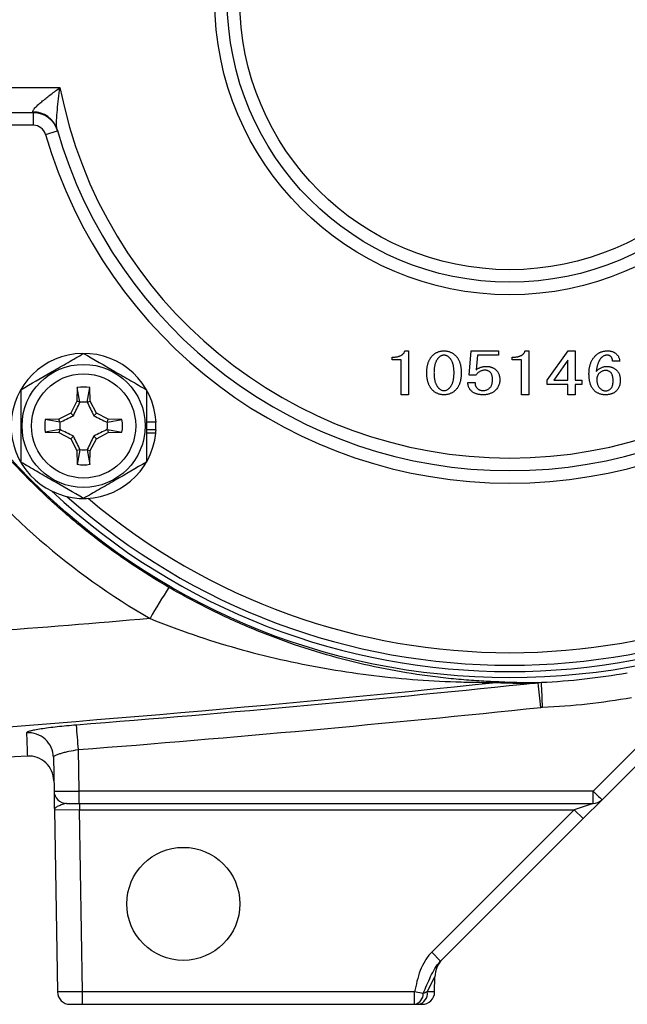
# Model space of a CAD drawing. Units: inches. Extents: x -11.3 to 40.2, y -8.3 to 19.3.
# Drawn here: x -9.3 to -7.4, y 2.7 to 5.8 of the extents above; entities that cross this region are included whole.
import ezdxf

# ---------------------------------------------------------------- set-up
doc = ezdxf.new("R2010")
doc.units = ezdxf.units.IN
doc.header["$MEASUREMENT"] = 0

msp = doc.modelspace()

# ---------------------------------------------------------------- linework, layer by layer
at = {"color": 7, "linetype": 'Continuous', "lineweight": 25}
for p, q in [((-9.7688, 5.5911), (-9.1902, 5.5911)), ((-9.2735, 5.5124), (-9.7688, 5.5124)), ((-9.2735, 5.473), (-9.2735, 5.5124)), ((-9.2735, 5.473), (-9.7688, 5.473)), ((-9.2357, 5.4446), (-9.1979, 5.4555)), ((-8.1088, 4.7658), (-8.097, 4.7658)), ((-8.097, 4.7658), (-8.097, 4.628)), ((-7.9068, 4.6901), (-7.9009, 4.7658)), ((-7.9009, 4.7658), (-7.8152, 4.7658)), ((-7.8152, 4.7658), (-7.8152, 4.7524)), ((-7.7318, 4.7658), (-7.72, 4.7658)), ((-7.72, 4.7658), (-7.72, 4.628)), ((-7.6631, 4.6739), (-7.5973, 4.7658)), ((-7.5973, 4.7658), (-7.5747, 4.7658)), ((-7.5747, 4.7658), (-7.5747, 4.6739)), ((-8.149, 4.7376), (-8.149, 4.746)), ((-8.1202, 4.7376), (-8.149, 4.7376)), ((-8.1202, 4.628), (-8.1202, 4.7376)), ((-7.881, 4.7524), (-7.8849, 4.7064)), ((-7.8152, 4.7524), (-7.881, 4.7524)), ((-7.772, 4.7376), (-7.772, 4.746)), ((-7.7432, 4.7376), (-7.772, 4.7376)), ((-7.7432, 4.628), (-7.7432, 4.7376)), ((-7.5979, 4.7361), (-7.6415, 4.6739)), ((-7.5979, 4.6739), (-7.5979, 4.7361)), ((-7.4353, 4.734), (-7.4578, 4.734)), ((-7.9114, 4.6668), (-7.8889, 4.6668)), ((-7.8859, 4.6901), (-7.9068, 4.6901)), ((-7.6631, 4.6605), (-7.6631, 4.6739)), ((-7.6415, 4.6739), (-7.5979, 4.6739)), ((-7.5747, 4.6739), (-7.5541, 4.6739)), ((-7.5541, 4.6739), (-7.5541, 4.6605)), ((-9.1362, 4.6508), (-9.1369, 4.6077)), ((-9.1275, 4.6053), (-9.1362, 4.6508)), ((-9.1048, 4.6053), (-9.0962, 4.6508)), ((-9.0954, 4.6077), (-9.0962, 4.6508)), ((-7.5979, 4.6605), (-7.6631, 4.6605)), ((-7.5979, 4.628), (-7.5979, 4.6605)), ((-7.5747, 4.6605), (-7.5747, 4.628)), ((-7.5541, 4.6605), (-7.5747, 4.6605)), ((-9.1369, 4.6077), (-9.1565, 4.5708)), ((-9.1275, 4.6053), (-9.1369, 4.6077)), ((-9.1048, 4.6053), (-9.0954, 4.6077)), ((-9.0758, 4.5708), (-9.0954, 4.6077)), ((-8.097, 4.628), (-8.1202, 4.628)), ((-7.72, 4.628), (-7.7432, 4.628)), ((-7.5747, 4.628), (-7.5979, 4.628)), ((-9.1565, 4.5708), (-9.1934, 4.5512)), ((-9.1483, 4.5625), (-9.1565, 4.5708)), ((-9.0841, 4.5625), (-9.0758, 4.5708)), ((-9.0389, 4.5512), (-9.0758, 4.5708)), ((-9.1934, 4.5512), (-9.2366, 4.5504)), ((-9.191, 4.5418), (-9.2366, 4.5504)), ((-9.191, 4.5418), (-9.1934, 4.5512)), ((-9.0413, 4.5418), (-9.0389, 4.5512)), ((-9.0413, 4.5418), (-8.9958, 4.5504)), ((-8.9958, 4.5504), (-9.0389, 4.5512)), ((-8.8891, 4.5422), (-8.9193, 4.5422)), ((-9.191, 4.5191), (-9.2366, 4.5104)), ((-9.2366, 4.5104), (-9.1934, 4.5097)), ((-9.191, 4.5191), (-9.1934, 4.5097)), ((-9.1934, 4.5097), (-9.1565, 4.4901)), ((-9.0758, 4.4901), (-9.0389, 4.5097)), ((-9.0413, 4.5191), (-9.0389, 4.5097)), ((-9.0413, 4.5191), (-8.9958, 4.5104)), ((-9.0389, 4.5097), (-8.9958, 4.5104)), ((-8.8901, 4.5186), (-8.9193, 4.5186)), ((-8.8899, 4.5082), (-8.9193, 4.5082)), ((-8.8891, 4.5186), (-8.8901, 4.5186)), ((-9.1483, 4.4983), (-9.1565, 4.4901)), ((-9.1565, 4.4901), (-9.1369, 4.4532)), ((-9.0954, 4.4532), (-9.0758, 4.4901)), ((-9.0841, 4.4983), (-9.0758, 4.4901)), ((-9.1275, 4.4556), (-9.1369, 4.4532)), ((-9.1369, 4.4532), (-9.1362, 4.41)), ((-9.1275, 4.4556), (-9.1362, 4.41)), ((-9.1048, 4.4556), (-9.0962, 4.41)), ((-9.1048, 4.4556), (-9.0954, 4.4532)), ((-9.0962, 4.41), (-9.0954, 4.4532)), ((-7.2382, 3.6661), (-7.5186, 3.3857)), ((-7.4907, 3.3585), (-7.2104, 3.6389)), ((-9.2107, 3.4915), (-9.2089, 3.3857)), ((-9.1302, 3.3857), (-9.1324, 3.5156)), ((-7.5186, 3.3857), (-9.1302, 3.3857)), ((-9.1302, 3.347), (-9.1302, 3.3857)), ((-7.5186, 3.347), (-7.5186, 3.3857)), ((-9.1695, 3.347), (-9.1302, 3.347)), ((-9.1302, 3.347), (-7.5186, 3.347)), ((-9.1291, 3.347), (-9.1291, 3.3273)), ((-7.5186, 3.347), (-7.5776, 3.3273)), ((-7.5498, 3.2995), (-7.4907, 3.3585)), ((-9.2079, 3.3277), (-9.1291, 3.3273)), ((-9.2079, 3.3277), (-9.1979, 2.7558)), ((-9.1291, 3.3273), (-7.5776, 3.3273)), ((-9.1192, 2.7564), (-9.1291, 3.3273)), ((-7.5776, 3.3273), (-8.0245, 2.8804)), ((-7.5776, 3.3273), (-7.5498, 3.2995)), ((-7.9967, 2.8526), (-7.5498, 3.2995)), ((-8.0245, 2.8804), (-7.9967, 2.8526)), ((-8.0385, 2.756), (-8.0146, 2.8034)), ((-8.0154, 2.7558), (-8.0146, 2.8034)), ((-9.1192, 2.7564), (-9.1979, 2.7558)), ((-9.1192, 2.7171), (-9.1192, 2.7564)), ((-8.0782, 2.7564), (-9.1192, 2.7564)), ((-8.0782, 2.7171), (-8.0782, 2.7564)), ((-8.0512, 2.7512), (-8.0782, 2.7564)), ((-8.0154, 2.7558), (-8.0385, 2.756)), ((-9.1585, 2.7171), (-9.1192, 2.7171)), ((-9.1192, 2.7171), (-8.0782, 2.7171)), ((-8.0664, 2.7171), (-8.0548, 2.7171))]:
    msp.add_line(p, q, dxfattribs=at)
for centre, radius in [((-7.7799, 5.8667), 2.126), ((-7.7799, 5.8667), 0.9252), ((-7.7799, 5.8667), 0.8858), ((-7.7799, 5.8667), 0.8465), ((-9.1162, 4.5304), 0.1929), ((-9.1162, 4.5304), 0.1634), ((-8.8035, 3.032), 0.1772)]:
    msp.add_circle(centre, radius, dxfattribs=at)
for centre, radius, start, end in [((-7.7799, 5.8667), 1.437, 191.0567, 348.9433), ((-9.2726, 5.4384), 0.0765, 16.6476, 91.7822), ((-9.2735, 5.4336), 0.0787, 16.1696, 90), ((-9.2735, 5.4336), 0.0394, 16.1696, 90), ((-7.7799, 5.8667), 1.5157, 196.1696, 343.8304), ((-7.7799, 5.8667), 1.4764, 195.9778, 344.0222), ((-9.1162, 4.5304), 0.2274, 2.9777, 354.3905), ((-9.1162, 4.5304), 0.122, 80.5703, 99.4297), ((-9.1162, 4.5304), 0.075, 81.1229, 98.8771), ((-9.1162, 4.5304), 0.122, 170.5703, 189.4297), ((-9.1162, 4.5304), 0.075, 171.1229, 188.8771), ((-9.1162, 4.5304), 0.075, 351.1229, 8.8771), ((-9.1162, 4.5304), 0.122, 350.5703, 9.4297), ((-9.1162, 4.5304), 0.2264, 357.0093, 2.9907), ((-9.1162, 4.5304), 0.2274, 354.3905, 357.0223), ((-9.1162, 4.5304), 0.075, 261.1229, 278.8771), ((-9.1162, 4.5304), 0.122, 260.5703, 279.4297), ((-7.7799, 5.8667), 2.1063, 226.991, 313.009), ((-7.7799, 5.8667), 2.0866, 228.2831, 311.7169), ((-7.7799, 5.8667), 2.0472, 229.7784, 310.2216), ((-7.5233, 3.1538), 1.5855, 146.7035, 150.8332), ((-7.8086, 3.6462), 0.0811, 90.2212, 99.9239), ((-20.7777, 2.2952), 13.1645, 5.89793, 6.23299), ((-32.821, 2.4995), 25.1703, 2.61612, 2.79217), ((-7.7799, 5.8671), 2.2211, 272.6581, 279.9058), ((-26.052, 2.2112), 16.9698, 4.40874, 4.66908), ((-9.2894, 3.49), 0.0786, 1.0844, 94.2113), ((-9.2882, 3.4167), 0.0787, 1, 93.1253), ((-9.1695, 3.3864), 0.0394, 181, 270), ((-6.9569, 3.9337), 0.7847, 224.2961, 227.1357), ((-7.5186, 3.3864), 0.0394, 270, 315), ((-7.9359, 2.802), 0.0787, 135, 179), ((-9.1585, 2.7564), 0.0394, 181, 270), ((-8.0843, 2.7496), 0.0331, 280.6199, 2.6698), ((-8.0732, 2.7514), 0.035, 281.3061, 7.5317), ((-8.0548, 2.7564), 0.0394, 270, 359)]:
    msp.add_arc(centre, radius, start, end, dxfattribs=at)
msp.add_ellipse((-9.1302, 3.3864), major_axis=(0.0787, 0.0007), ratio=0.008724, start_param=3.141669, end_param=4.712161, dxfattribs=at)
for points, knots in [([(-8.8485, 4.0242), (-8.9294, 4.0712), (-9.0066, 4.1231), (-9.1172, 4.2085), (-9.1533, 4.2383), (-9.2233, 4.3001), (-9.2571, 4.332), (-9.355, 4.4305), (-9.4156, 4.5), (-9.5276, 4.6466), (-9.5789, 4.7237), (-9.6488, 4.8452), (-9.6707, 4.8864), (-9.7115, 4.9696), (-9.7305, 5.0118), (-9.7832, 5.1397), (-9.8128, 5.2271), (-9.8486, 5.3612), (-9.8592, 5.4064), (-9.8728, 5.4751), (-9.8769, 5.4981), (-9.8845, 5.5441), (-9.8879, 5.5672), (-9.9029, 5.6822), (-9.9089, 5.7744), (-9.9089, 5.9588), (-9.903, 6.0511), (-9.8848, 6.1896), (-9.8772, 6.2359), (-9.8591, 6.3271), (-9.8486, 6.3722), (-9.8129, 6.5061), (-9.7833, 6.5934), (-9.7305, 6.7215), (-9.7115, 6.7638), (-9.6705, 6.8472), (-9.6485, 6.8886), (-9.5789, 7.0097), (-9.5277, 7.0866), (-9.4158, 7.2332), (-9.3551, 7.3028), (-9.2733, 7.3851), (-9.2567, 7.4013), (-9.2227, 7.4333), (-9.2054, 7.4491), (-9.1529, 7.4954), (-9.117, 7.525), (-9.0066, 7.6103), (-8.9294, 7.6622), (-8.8485, 7.7092)], [0, 0, 0, 0, 0.0625, 0.0625, 0.09375, 0.09375, 0.125, 0.125, 0.1875, 0.1875, 0.25, 0.25, 0.28125, 0.28125, 0.3125, 0.3125, 0.375, 0.375, 0.40625, 0.40625, 0.421875, 0.421875, 0.4375, 0.4375, 0.5, 0.5, 0.5625, 0.5625, 0.59375, 0.59375, 0.625, 0.625, 0.6875, 0.6875, 0.71875, 0.71875, 0.75, 0.75, 0.8125, 0.8125, 0.875, 0.875, 0.890625, 0.890625, 0.90625, 0.90625, 0.9375, 0.9375, 1, 1, 1, 1]), ([(-9.2749, 5.5149), (-9.2758, 5.5163), (-9.2753, 5.5184), (-9.2722, 5.5236), (-9.2697, 5.5265), (-9.2637, 5.5328), (-9.2602, 5.5361), (-9.2527, 5.5428), (-9.2487, 5.5462), (-9.2362, 5.5565), (-9.2273, 5.5634), (-9.209, 5.5773), (-9.1996, 5.5843), (-9.1902, 5.5911)], [0, 0, 0, 0, 0.125, 0.125, 0.25, 0.25, 0.375, 0.375, 0.5, 0.5, 0.75, 0.75, 1, 1, 1, 1]), ([(-9.1992, 5.4603), (-9.2002, 5.4638), (-9.2007, 5.4681), (-9.201, 5.4777), (-9.201, 5.4829), (-9.2004, 5.4988), (-9.1995, 5.5101), (-9.1974, 5.5329), (-9.1961, 5.5445), (-9.1933, 5.5678), (-9.1918, 5.5795), (-9.1902, 5.5911)], [0, 0, 0, 0, 0.125, 0.125, 0.25, 0.25, 0.5, 0.5, 0.75, 0.75, 1, 1, 1, 1]), ([(-9.9334, 5.2262), (-9.8932, 5.0914), (-9.8406, 4.961), (-9.7591, 4.8039), (-9.7419, 4.7727), (-9.7062, 4.7111), (-9.6877, 4.6809), (-9.6302, 4.5918), (-9.5892, 4.5346), (-9.4588, 4.3691), (-9.3617, 4.2671), (-9.1465, 4.0803), (-9.031, 3.9979), (-8.9077, 3.9265)], [0, 0, 0, 0, 0.25, 0.25, 0.3125, 0.3125, 0.375, 0.375, 0.5, 0.5, 0.75, 0.75, 1, 1, 1, 1]), ([(-9.313, 4.6441), (-9.2809, 4.6626), (-9.2483, 4.6815), (-9.2064, 4.7056), (-9.198, 4.7105), (-9.1814, 4.7201), (-9.1731, 4.7248), (-9.1485, 4.7391), (-9.1323, 4.7484), (-9.1162, 4.7577)], [0, 0, 0, 0, 0.5, 0.5, 0.625, 0.625, 0.75, 0.75, 1, 1, 1, 1]), ([(-9.1162, 4.7577), (-9.084, 4.7392), (-9.0514, 4.7203), (-9.0096, 4.6962), (-9.0012, 4.6913), (-8.9845, 4.6817), (-8.9763, 4.677), (-8.9516, 4.6627), (-8.9354, 4.6534), (-8.9193, 4.6441)], [0, 0, 0, 0, 0.5, 0.5, 0.625, 0.625, 0.75, 0.75, 1, 1, 1, 1]), ([(-8.149, 4.746), (-8.1476, 4.746), (-8.1449, 4.746), (-8.141, 4.7463), (-8.1372, 4.7467), (-8.1337, 4.7472), (-8.1304, 4.7479), (-8.1273, 4.7487), (-8.1245, 4.7497), (-8.1218, 4.7509), (-8.1194, 4.7522), (-8.1172, 4.7537), (-8.1153, 4.7553), (-8.1135, 4.7571), (-8.112, 4.759), (-8.1107, 4.7611), (-8.1096, 4.7634), (-8.1091, 4.765), (-8.1088, 4.7658)], [0, 0, 0, 0, 0.086836, 0.168919, 0.246941, 0.320459, 0.390383, 0.456202, 0.519021, 0.578305, 0.635123, 0.689454, 0.742257, 0.794058, 0.844744, 0.895935, 0.947144, 1, 1, 1, 1]), ([(-8.0401, 4.6972), (-8.04, 4.6989), (-8.04, 4.7023), (-8.0398, 4.7072), (-8.0393, 4.7119), (-8.0387, 4.7165), (-8.0378, 4.7208), (-8.0368, 4.725), (-8.0356, 4.729), (-8.0342, 4.7327), (-8.0327, 4.7363), (-8.0309, 4.7397), (-8.029, 4.7429), (-8.0269, 4.7459), (-8.0246, 4.7487), (-8.0221, 4.7513), (-8.0194, 4.7537), (-8.0175, 4.7552), (-8.0165, 4.7559)], [0, 0, 0, 0, 0.077675, 0.152652, 0.22509, 0.294647, 0.361974, 0.427172, 0.489921, 0.55103, 0.610229, 0.668119, 0.724739, 0.780433, 0.835606, 0.890248, 0.944952, 1, 1, 1, 1]), ([(-8.0165, 4.7559), (-8.0154, 4.7567), (-8.0131, 4.7583), (-8.0095, 4.7602), (-8.0058, 4.762), (-8.002, 4.7633), (-7.9982, 4.7645), (-7.9942, 4.7652), (-7.9902, 4.7657), (-7.9874, 4.7658), (-7.9861, 4.7658)], [0, 0, 0, 0, 0.128708, 0.254712, 0.378854, 0.50151, 0.624469, 0.748133, 0.872834, 1, 1, 1, 1]), ([(-7.9861, 4.7658), (-7.9847, 4.7658), (-7.9819, 4.7657), (-7.9779, 4.7652), (-7.9739, 4.7645), (-7.9701, 4.7633), (-7.9663, 4.762), (-7.9626, 4.7602), (-7.959, 4.7583), (-7.9568, 4.7567), (-7.9556, 4.7559)], [0, 0, 0, 0, 0.12726, 0.252053, 0.375018, 0.498068, 0.621569, 0.745803, 0.871197, 1, 1, 1, 1]), ([(-7.9556, 4.7559), (-7.9547, 4.7552), (-7.9528, 4.7537), (-7.9501, 4.7513), (-7.9476, 4.7487), (-7.9453, 4.7459), (-7.9431, 4.7429), (-7.9412, 4.7397), (-7.9395, 4.7363), (-7.9379, 4.7327), (-7.9365, 4.729), (-7.9354, 4.725), (-7.9343, 4.7208), (-7.9335, 4.7165), (-7.9329, 4.7119), (-7.9324, 4.7072), (-7.9321, 4.7023), (-7.9321, 4.6989), (-7.9321, 4.6972)], [0, 0, 0, 0, 0.055048, 0.109752, 0.164394, 0.219567, 0.275261, 0.331881, 0.389771, 0.44897, 0.510079, 0.572828, 0.638026, 0.705353, 0.77491, 0.847348, 0.922325, 1, 1, 1, 1]), ([(-7.772, 4.746), (-7.7706, 4.746), (-7.7679, 4.746), (-7.7639, 4.7463), (-7.7602, 4.7467), (-7.7567, 4.7472), (-7.7534, 4.7479), (-7.7503, 4.7487), (-7.7475, 4.7497), (-7.7448, 4.7509), (-7.7424, 4.7522), (-7.7402, 4.7537), (-7.7382, 4.7553), (-7.7365, 4.7571), (-7.735, 4.759), (-7.7337, 4.7611), (-7.7326, 4.7634), (-7.732, 4.765), (-7.7318, 4.7658)], [0, 0, 0, 0, 0.086836, 0.168919, 0.246941, 0.320459, 0.390383, 0.456202, 0.519021, 0.578305, 0.635123, 0.689454, 0.742257, 0.794058, 0.844744, 0.895935, 0.947144, 1, 1, 1, 1]), ([(-7.5315, 4.6951), (-7.5315, 4.6968), (-7.5314, 4.7002), (-7.5311, 4.7052), (-7.5305, 4.71), (-7.5298, 4.7146), (-7.5288, 4.7191), (-7.5275, 4.7234), (-7.5261, 4.7275), (-7.5244, 4.7315), (-7.5225, 4.7353), (-7.5204, 4.739), (-7.5181, 4.7425), (-7.5155, 4.7458), (-7.5127, 4.7489), (-7.5097, 4.7519), (-7.5065, 4.7547), (-7.5042, 4.7564), (-7.503, 4.7573)], [0, 0, 0, 0, 0.072024, 0.141992, 0.209666, 0.275622, 0.339978, 0.402656, 0.46412, 0.524374, 0.584181, 0.643287, 0.702081, 0.760726, 0.81955, 0.879041, 0.938937, 1, 1, 1, 1]), ([(-7.503, 4.7573), (-7.502, 4.758), (-7.5, 4.7594), (-7.4968, 4.7611), (-7.4933, 4.7625), (-7.4897, 4.7637), (-7.4859, 4.7646), (-7.482, 4.7653), (-7.4778, 4.7657), (-7.475, 4.7658), (-7.4736, 4.7658)], [0, 0, 0, 0, 0.116525, 0.233814, 0.35242, 0.473849, 0.598367, 0.72794, 0.861296, 1, 1, 1, 1]), ([(-7.4736, 4.7658), (-7.4724, 4.7658), (-7.47, 4.7657), (-7.4666, 4.7654), (-7.4634, 4.7649), (-7.4603, 4.7642), (-7.4575, 4.7634), (-7.4548, 4.7622), (-7.4523, 4.761), (-7.4507, 4.7599), (-7.45, 4.7594)], [0, 0, 0, 0, 0.1446815, 0.2824025, 0.4137837, 0.5395088, 0.6600391, 0.7764831, 0.8893209, 1, 1, 1, 1]), ([(-7.45, 4.7594), (-7.4489, 4.7586), (-7.4467, 4.757), (-7.4439, 4.7542), (-7.4414, 4.7513), (-7.4394, 4.7482), (-7.4377, 4.7449), (-7.4365, 4.7414), (-7.4356, 4.7378), (-7.4354, 4.7352), (-7.4353, 4.734)], [0, 0, 0, 0, 0.135935, 0.265487, 0.390035, 0.511692, 0.632084, 0.752596, 0.874435, 1, 1, 1, 1]), ([(-7.9988, 4.7481), (-7.9996, 4.7475), (-8.0011, 4.7463), (-8.0032, 4.7442), (-8.0052, 4.742), (-8.007, 4.7396), (-8.0087, 4.7371), (-8.0102, 4.7343), (-8.0116, 4.7314), (-8.0129, 4.7283), (-8.014, 4.725), (-8.0149, 4.7216), (-8.0157, 4.7179), (-8.0163, 4.7141), (-8.0169, 4.7102), (-8.0172, 4.706), (-8.0174, 4.7017), (-8.0175, 4.6987), (-8.0175, 4.6972)], [0, 0, 0, 0, 0.051979, 0.104392, 0.156879, 0.210107, 0.264662, 0.320799, 0.378131, 0.437332, 0.498795, 0.562566, 0.62839, 0.696971, 0.768428, 0.842824, 0.91982, 1, 1, 1, 1]), ([(-7.9861, 4.7524), (-7.9872, 4.7523), (-7.9894, 4.7522), (-7.9927, 4.7513), (-7.9959, 4.7501), (-7.9979, 4.7488), (-7.9988, 4.7481)], [0, 0, 0, 0, 0.247699, 0.492392, 0.741265, 1, 1, 1, 1]), ([(-7.9733, 4.7481), (-7.9743, 4.7488), (-7.9762, 4.7501), (-7.9794, 4.7513), (-7.9827, 4.7522), (-7.9849, 4.7523), (-7.9861, 4.7524)], [0, 0, 0, 0, 0.259193, 0.506737, 0.751862, 1, 1, 1, 1]), ([(-7.9546, 4.6972), (-7.9547, 4.6987), (-7.9547, 4.7017), (-7.9549, 4.7061), (-7.9553, 4.7104), (-7.9558, 4.7144), (-7.9564, 4.7182), (-7.9572, 4.7219), (-7.9582, 4.7254), (-7.9593, 4.7286), (-7.9605, 4.7317), (-7.9619, 4.7346), (-7.9634, 4.7374), (-7.9651, 4.7399), (-7.9669, 4.7422), (-7.9689, 4.7444), (-7.971, 4.7464), (-7.9726, 4.7475), (-7.9733, 4.7481)], [0, 0, 0, 0, 0.081432, 0.159684, 0.234873, 0.307124, 0.376499, 0.442659, 0.506316, 0.567668, 0.626937, 0.684165, 0.739568, 0.793248, 0.845929, 0.897631, 0.948991, 1, 1, 1, 1]), ([(-7.4883, 4.7481), (-7.489, 4.7476), (-7.4904, 4.7465), (-7.4923, 4.7447), (-7.4942, 4.7428), (-7.4959, 4.7406), (-7.4975, 4.7383), (-7.499, 4.7358), (-7.5005, 4.7331), (-7.5018, 4.7302), (-7.5031, 4.7272), (-7.5042, 4.7239), (-7.5053, 4.7205), (-7.5062, 4.7169), (-7.507, 4.7131), (-7.5078, 4.7092), (-7.5084, 4.705), (-7.5087, 4.7022), (-7.5089, 4.7008)], [0, 0, 0, 0, 0.0488118, 0.0983525, 0.1485655, 0.200454, 0.2542057, 0.309495, 0.3666196, 0.4263884, 0.4882725, 0.552969, 0.6200172, 0.6903207, 0.7630368, 0.8387409, 0.9180075, 1, 1, 1, 1]), ([(-7.4745, 4.7524), (-7.4758, 4.7523), (-7.4783, 4.7522), (-7.4819, 4.7514), (-7.4853, 4.7501), (-7.4873, 4.7488), (-7.4883, 4.7481)], [0, 0, 0, 0, 0.260391, 0.51029, 0.754814, 1, 1, 1, 1]), ([(-7.4647, 4.7495), (-7.4654, 4.75), (-7.4668, 4.7508), (-7.4692, 4.7517), (-7.4718, 4.7523), (-7.4736, 4.7523), (-7.4745, 4.7524)], [0, 0, 0, 0, 0.234125, 0.474529, 0.726911, 1, 1, 1, 1]), ([(-7.4578, 4.734), (-7.4579, 4.7348), (-7.4579, 4.7365), (-7.4582, 4.7389), (-7.4588, 4.7411), (-7.4595, 4.7432), (-7.4605, 4.745), (-7.4617, 4.7467), (-7.4631, 4.7483), (-7.4642, 4.7491), (-7.4647, 4.7495)], [0, 0, 0, 0, 0.145073, 0.2808368, 0.4089055, 0.5319916, 0.6504124, 0.7661329, 0.8812563, 1, 1, 1, 1]), ([(-8.0165, 4.6378), (-8.0175, 4.6386), (-8.0194, 4.64), (-8.0221, 4.6424), (-8.0246, 4.6451), (-8.0269, 4.6479), (-8.029, 4.6509), (-8.0309, 4.6542), (-8.0327, 4.6576), (-8.0342, 4.6612), (-8.0356, 4.665), (-8.0368, 4.669), (-8.0378, 4.6732), (-8.0387, 4.6777), (-8.0393, 4.6823), (-8.0398, 4.6871), (-8.04, 4.6921), (-8.04, 4.6955), (-8.0401, 4.6972)], [0, 0, 0, 0, 0.054493, 0.108645, 0.163023, 0.217945, 0.273399, 0.329787, 0.387444, 0.446768, 0.508002, 0.570874, 0.635799, 0.703608, 0.773636, 0.846129, 0.921531, 1, 1, 1, 1]), ([(-8.0175, 4.6972), (-8.0175, 4.6957), (-8.0174, 4.6926), (-8.0172, 4.6881), (-8.0169, 4.6838), (-8.0163, 4.6797), (-8.0157, 4.6758), (-8.0149, 4.6721), (-8.014, 4.6686), (-8.0129, 4.6653), (-8.0116, 4.6621), (-8.0102, 4.6592), (-8.0087, 4.6564), (-8.007, 4.6539), (-8.0052, 4.6515), (-8.0033, 4.6493), (-8.0011, 4.6474), (-7.9996, 4.6462), (-7.9988, 4.6456)], [0, 0, 0, 0, 0.082325, 0.161045, 0.236735, 0.309059, 0.378534, 0.445274, 0.509079, 0.570591, 0.629426, 0.686405, 0.74179, 0.79523, 0.847379, 0.898821, 0.949584, 1, 1, 1, 1]), ([(-7.9733, 4.6456), (-7.9726, 4.6462), (-7.971, 4.6474), (-7.9689, 4.6493), (-7.9669, 4.6515), (-7.9651, 4.6539), (-7.9634, 4.6564), (-7.9619, 4.6592), (-7.9605, 4.6621), (-7.9592, 4.6653), (-7.9582, 4.6686), (-7.9572, 4.6721), (-7.9564, 4.6758), (-7.9558, 4.6797), (-7.9553, 4.6838), (-7.9549, 4.6881), (-7.9547, 4.6926), (-7.9547, 4.6957), (-7.9546, 4.6972)], [0, 0, 0, 0, 0.050405, 0.101156, 0.152586, 0.205005, 0.258432, 0.313581, 0.370546, 0.429539, 0.491037, 0.554827, 0.621552, 0.691012, 0.763319, 0.838992, 0.917694, 1, 1, 1, 1]), ([(-7.9321, 4.6972), (-7.9321, 4.6955), (-7.9321, 4.6921), (-7.9324, 4.6871), (-7.9329, 4.6823), (-7.9335, 4.6777), (-7.9343, 4.6732), (-7.9354, 4.669), (-7.9365, 4.665), (-7.9379, 4.6612), (-7.9395, 4.6576), (-7.9412, 4.6542), (-7.9431, 4.6509), (-7.9453, 4.6479), (-7.9476, 4.6451), (-7.9501, 4.6424), (-7.9528, 4.64), (-7.9547, 4.6386), (-7.9556, 4.6378)], [0, 0, 0, 0, 0.078469, 0.153871, 0.226364, 0.296392, 0.364201, 0.429126, 0.491998, 0.553232, 0.612556, 0.670213, 0.726601, 0.782055, 0.836977, 0.891355, 0.945507, 1, 1, 1, 1]), ([(-7.8575, 4.705), (-7.8589, 4.7049), (-7.8617, 4.7049), (-7.8659, 4.7042), (-7.8698, 4.703), (-7.8734, 4.7013), (-7.8769, 4.6993), (-7.8802, 4.6967), (-7.8832, 4.6936), (-7.885, 4.6913), (-7.8859, 4.6901)], [0, 0, 0, 0, 0.12946, 0.253363, 0.374553, 0.494509, 0.61503, 0.738853, 0.866268, 1, 1, 1, 1]), ([(-7.8849, 4.7064), (-7.8839, 4.7073), (-7.8817, 4.709), (-7.8782, 4.7111), (-7.8744, 4.7129), (-7.8704, 4.7144), (-7.8663, 4.7156), (-7.8619, 4.7164), (-7.8573, 4.7169), (-7.8541, 4.717), (-7.8525, 4.717)], [0, 0, 0, 0, 0.118675, 0.236823, 0.35656, 0.477943, 0.601289, 0.729168, 0.862299, 1, 1, 1, 1]), ([(-7.8437, 4.7008), (-7.8447, 4.7014), (-7.8467, 4.7027), (-7.8501, 4.704), (-7.8537, 4.7049), (-7.8562, 4.705), (-7.8575, 4.705)], [0, 0, 0, 0, 0.245186, 0.48971, 0.739609, 1, 1, 1, 1]), ([(-7.8525, 4.717), (-7.8513, 4.717), (-7.8489, 4.7169), (-7.8454, 4.7166), (-7.8421, 4.716), (-7.8388, 4.7151), (-7.8357, 4.714), (-7.8326, 4.7127), (-7.8297, 4.7111), (-7.8279, 4.7099), (-7.827, 4.7092)], [0, 0, 0, 0, 0.133261, 0.263279, 0.389731, 0.513314, 0.635095, 0.756497, 0.877415, 1, 1, 1, 1]), ([(-7.8339, 4.6753), (-7.8339, 4.6768), (-7.834, 4.6796), (-7.8344, 4.6837), (-7.8352, 4.6874), (-7.8363, 4.6908), (-7.8376, 4.6939), (-7.8393, 4.6965), (-7.8413, 4.6989), (-7.8429, 4.7001), (-7.8437, 4.7008)], [0, 0, 0, 0, 0.1562692, 0.3003616, 0.4344785, 0.5586815, 0.6753107, 0.7863013, 0.89375, 1, 1, 1, 1]), ([(-7.827, 4.7092), (-7.8257, 4.7083), (-7.8233, 4.7063), (-7.8201, 4.7029), (-7.8173, 4.6992), (-7.8151, 4.6951), (-7.8134, 4.6906), (-7.8122, 4.6858), (-7.8114, 4.6807), (-7.8113, 4.6771), (-7.8113, 4.6753)], [0, 0, 0, 0, 0.122354, 0.241263, 0.359227, 0.47778, 0.599784, 0.726186, 0.859326, 1, 1, 1, 1]), ([(-7.5109, 4.6378), (-7.5117, 4.6385), (-7.5134, 4.6398), (-7.5158, 4.6419), (-7.5179, 4.6444), (-7.5199, 4.647), (-7.5218, 4.6498), (-7.5235, 4.6529), (-7.525, 4.6561), (-7.5264, 4.6596), (-7.5276, 4.6633), (-7.5286, 4.6672), (-7.5295, 4.6713), (-7.5303, 4.6757), (-7.5308, 4.6802), (-7.5312, 4.685), (-7.5314, 4.69), (-7.5315, 4.6934), (-7.5315, 4.6951)], [0, 0, 0, 0, 0.050173, 0.100923, 0.152286, 0.204275, 0.257852, 0.31277, 0.370067, 0.428877, 0.490357, 0.554308, 0.620897, 0.69068, 0.763331, 0.838652, 0.917915, 1, 1, 1, 1]), ([(-7.5089, 4.7008), (-7.5077, 4.7021), (-7.5055, 4.7046), (-7.5017, 4.7079), (-7.4978, 4.7107), (-7.4937, 4.713), (-7.4894, 4.7148), (-7.485, 4.7161), (-7.4803, 4.7169), (-7.4771, 4.717), (-7.4755, 4.717)], [0, 0, 0, 0, 0.135572, 0.265004, 0.389119, 0.511233, 0.631646, 0.752081, 0.874366, 1, 1, 1, 1]), ([(-7.4952, 4.6993), (-7.4961, 4.6986), (-7.4979, 4.6972), (-7.5003, 4.6948), (-7.5024, 4.6922), (-7.504, 4.6895), (-7.5054, 4.6865), (-7.5063, 4.6834), (-7.5068, 4.6801), (-7.5069, 4.6779), (-7.5069, 4.6767)], [0, 0, 0, 0, 0.13253, 0.260765, 0.38283, 0.503517, 0.623506, 0.745761, 0.869717, 1, 1, 1, 1]), ([(-7.4794, 4.7043), (-7.4809, 4.7042), (-7.4837, 4.7041), (-7.4878, 4.7032), (-7.4917, 4.7016), (-7.494, 4.7001), (-7.4952, 4.6993)], [0, 0, 0, 0, 0.257252, 0.505843, 0.750745, 1, 1, 1, 1]), ([(-7.4657, 4.7), (-7.4667, 4.7007), (-7.4687, 4.702), (-7.4721, 4.7033), (-7.4757, 4.7042), (-7.4782, 4.7042), (-7.4794, 4.7043)], [0, 0, 0, 0, 0.245186, 0.48971, 0.739609, 1, 1, 1, 1]), ([(-7.4755, 4.717), (-7.4743, 4.717), (-7.4719, 4.7169), (-7.4683, 4.7165), (-7.4649, 4.7158), (-7.4615, 4.7149), (-7.4582, 4.7137), (-7.4551, 4.7123), (-7.452, 4.7106), (-7.45, 4.7092), (-7.449, 4.7085)], [0, 0, 0, 0, 0.12873, 0.254443, 0.378959, 0.501774, 0.625048, 0.748061, 0.873194, 1, 1, 1, 1]), ([(-7.4559, 4.6739), (-7.4559, 4.6754), (-7.456, 4.6784), (-7.4564, 4.6826), (-7.4572, 4.6864), (-7.4583, 4.6899), (-7.4596, 4.693), (-7.4613, 4.6958), (-7.4633, 4.6982), (-7.4649, 4.6994), (-7.4657, 4.7)], [0, 0, 0, 0, 0.158082, 0.30424, 0.438801, 0.563586, 0.680001, 0.789957, 0.895615, 1, 1, 1, 1]), ([(-7.449, 4.7085), (-7.4478, 4.7076), (-7.4453, 4.7056), (-7.4421, 4.7022), (-7.4393, 4.6984), (-7.4371, 4.6942), (-7.4354, 4.6897), (-7.4342, 4.6847), (-7.4334, 4.6794), (-7.4333, 4.6758), (-7.4333, 4.6739)], [0, 0, 0, 0, 0.120307, 0.238187, 0.35525, 0.473567, 0.595379, 0.72287, 0.857056, 1, 1, 1, 1]), ([(-7.8957, 4.6364), (-7.8969, 4.6373), (-7.8992, 4.6391), (-7.9023, 4.6422), (-7.9049, 4.6456), (-7.9071, 4.6493), (-7.9089, 4.6533), (-7.9102, 4.6575), (-7.9111, 4.6621), (-7.9113, 4.6652), (-7.9114, 4.6668)], [0, 0, 0, 0, 0.1259718, 0.2475592, 0.3675618, 0.487671, 0.6089084, 0.7342453, 0.8636337, 1, 1, 1, 1]), ([(-7.8889, 4.6668), (-7.8888, 4.6657), (-7.8888, 4.6635), (-7.8883, 4.6602), (-7.8875, 4.6572), (-7.8865, 4.6544), (-7.8851, 4.6519), (-7.8834, 4.6496), (-7.8814, 4.6474), (-7.8798, 4.6462), (-7.8791, 4.6456)], [0, 0, 0, 0, 0.141105, 0.273647, 0.400488, 0.52278, 0.641205, 0.758924, 0.877656, 1, 1, 1, 1]), ([(-7.8457, 4.647), (-7.8447, 4.6478), (-7.8429, 4.6493), (-7.8404, 4.6519), (-7.8384, 4.655), (-7.8367, 4.6584), (-7.8355, 4.6621), (-7.8345, 4.6662), (-7.834, 4.6706), (-7.8339, 4.6737), (-7.8339, 4.6753)], [0, 0, 0, 0, 0.112602, 0.224891, 0.338641, 0.456263, 0.579728, 0.710331, 0.850302, 1, 1, 1, 1]), ([(-7.8113, 4.6753), (-7.8113, 4.6734), (-7.8114, 4.6695), (-7.8124, 4.664), (-7.8138, 4.6588), (-7.8158, 4.6539), (-7.8185, 4.6493), (-7.8217, 4.6451), (-7.8256, 4.6412), (-7.8285, 4.639), (-7.83, 4.6378)], [0, 0, 0, 0, 0.1340846, 0.2624344, 0.3858449, 0.5064171, 0.6262032, 0.7470369, 0.8710377, 1, 1, 1, 1]), ([(-7.5069, 4.6767), (-7.5069, 4.675), (-7.5068, 4.6715), (-7.5062, 4.6666), (-7.5051, 4.662), (-7.5036, 4.6578), (-7.5017, 4.654), (-7.4993, 4.6506), (-7.4965, 4.6475), (-7.4943, 4.6458), (-7.4932, 4.6449)], [0, 0, 0, 0, 0.146808, 0.284537, 0.41365, 0.536312, 0.654532, 0.769355, 0.883959, 1, 1, 1, 1]), ([(-7.4647, 4.6456), (-7.464, 4.6462), (-7.4625, 4.6474), (-7.4607, 4.6498), (-7.4592, 4.6526), (-7.458, 4.656), (-7.4571, 4.6598), (-7.4563, 4.6641), (-7.4559, 4.6688), (-7.4559, 4.6721), (-7.4559, 4.6739)], [0, 0, 0, 0, 0.090202, 0.18644, 0.29045, 0.404877, 0.532554, 0.673748, 0.82903, 1, 1, 1, 1]), ([(-7.4333, 4.6739), (-7.4334, 4.6718), (-7.4334, 4.6679), (-7.4342, 4.6621), (-7.4355, 4.6567), (-7.4373, 4.6518), (-7.4397, 4.6473), (-7.4426, 4.6432), (-7.446, 4.6395), (-7.4487, 4.6375), (-7.45, 4.6364)], [0, 0, 0, 0, 0.144295, 0.279898, 0.408153, 0.530431, 0.648976, 0.764719, 0.881473, 1, 1, 1, 1]), ([(-9.313, 4.6441), (-9.313, 4.6256), (-9.313, 4.6066), (-9.313, 4.5687), (-9.313, 4.5496), (-9.313, 4.5112), (-9.313, 4.4917), (-9.313, 4.4538), (-9.313, 4.4351), (-9.313, 4.4168)], [0, 0, 0, 0, 0.25, 0.25, 0.5, 0.5, 0.75, 0.75, 1, 1, 1, 1]), ([(-8.9193, 4.6441), (-8.9193, 4.6256), (-8.9193, 4.6066), (-8.9193, 4.5687), (-8.9193, 4.5496), (-8.9193, 4.5112), (-8.9193, 4.4917), (-8.9193, 4.4538), (-8.9193, 4.4351), (-8.9193, 4.4168)], [0, 0, 0, 0, 0.25, 0.25, 0.5, 0.5, 0.75, 0.75, 1, 1, 1, 1]), ([(-7.9861, 4.628), (-7.9874, 4.628), (-7.9902, 4.6281), (-7.9942, 4.6285), (-7.9982, 4.6293), (-8.002, 4.6304), (-8.0058, 4.6318), (-8.0095, 4.6335), (-8.0131, 4.6355), (-8.0154, 4.6371), (-8.0165, 4.6378)], [0, 0, 0, 0, 0.127236, 0.251914, 0.3758, 0.498607, 0.621329, 0.745202, 0.871667, 1, 1, 1, 1]), ([(-7.9988, 4.6456), (-7.9979, 4.645), (-7.9959, 4.6437), (-7.9927, 4.6423), (-7.9894, 4.6415), (-7.9872, 4.6414), (-7.9861, 4.6414)], [0, 0, 0, 0, 0.258662, 0.508206, 0.752371, 1, 1, 1, 1]), ([(-7.9861, 4.6414), (-7.9849, 4.6414), (-7.9827, 4.6415), (-7.9794, 4.6423), (-7.9762, 4.6437), (-7.9743, 4.645), (-7.9733, 4.6456)], [0, 0, 0, 0, 0.2480654, 0.4926613, 0.7408822, 1, 1, 1, 1]), ([(-7.9556, 4.6378), (-7.9568, 4.6371), (-7.9591, 4.6355), (-7.9626, 4.6335), (-7.9663, 4.6318), (-7.9701, 4.6304), (-7.974, 4.6293), (-7.9779, 4.6285), (-7.9819, 4.6281), (-7.9847, 4.628), (-7.9861, 4.628)], [0, 0, 0, 0, 0.1284272, 0.2542837, 0.3782477, 0.5018162, 0.6247137, 0.747901, 0.8726707, 1, 1, 1, 1]), ([(-7.8633, 4.628), (-7.865, 4.628), (-7.8683, 4.6281), (-7.873, 4.6285), (-7.8775, 4.6291), (-7.8817, 4.63), (-7.8856, 4.6312), (-7.8893, 4.6327), (-7.8926, 4.6344), (-7.8947, 4.6358), (-7.8957, 4.6364)], [0, 0, 0, 0, 0.147138, 0.287003, 0.420089, 0.546217, 0.666305, 0.781423, 0.892327, 1, 1, 1, 1]), ([(-7.8791, 4.6456), (-7.8785, 4.6453), (-7.8775, 4.6446), (-7.8758, 4.6437), (-7.8739, 4.643), (-7.8719, 4.6424), (-7.8697, 4.642), (-7.8674, 4.6416), (-7.8649, 4.6414), (-7.8632, 4.6414), (-7.8624, 4.6414)], [0, 0, 0, 0, 0.104941, 0.213948, 0.328076, 0.448245, 0.574935, 0.707954, 0.850398, 1, 1, 1, 1]), ([(-7.83, 4.6378), (-7.8311, 4.6371), (-7.8335, 4.6355), (-7.8372, 4.6335), (-7.8411, 4.6318), (-7.8452, 4.6304), (-7.8495, 4.6293), (-7.8539, 4.6285), (-7.8586, 4.6281), (-7.8617, 4.628), (-7.8633, 4.628)], [0, 0, 0, 0, 0.1192547, 0.2387937, 0.3581196, 0.4800446, 0.6044264, 0.732175, 0.8637626, 1, 1, 1, 1]), ([(-7.8624, 4.6414), (-7.8609, 4.6414), (-7.858, 4.6416), (-7.8537, 4.6427), (-7.8495, 4.6444), (-7.847, 4.6462), (-7.8457, 4.647)], [0, 0, 0, 0, 0.24359, 0.488057, 0.737776, 1, 1, 1, 1]), ([(-7.4804, 4.628), (-7.4818, 4.628), (-7.4845, 4.6281), (-7.4886, 4.6285), (-7.4925, 4.6293), (-7.4964, 4.6304), (-7.5002, 4.6318), (-7.5038, 4.6335), (-7.5074, 4.6355), (-7.5097, 4.6371), (-7.5109, 4.6378)], [0, 0, 0, 0, 0.126533, 0.251312, 0.375297, 0.498203, 0.621025, 0.744997, 0.871564, 1, 1, 1, 1]), ([(-7.4932, 4.6449), (-7.4922, 4.6443), (-7.4902, 4.6429), (-7.4868, 4.6416), (-7.4832, 4.6408), (-7.4807, 4.6407), (-7.4794, 4.6407)], [0, 0, 0, 0, 0.24512, 0.49024, 0.73968, 1, 1, 1, 1]), ([(-7.45, 4.6364), (-7.451, 4.6358), (-7.453, 4.6344), (-7.4563, 4.6327), (-7.4598, 4.6312), (-7.4635, 4.63), (-7.4674, 4.6291), (-7.4716, 4.6285), (-7.4759, 4.6281), (-7.4789, 4.628), (-7.4804, 4.628)], [0, 0, 0, 0, 0.113319, 0.227858, 0.345212, 0.466921, 0.591722, 0.722157, 0.858063, 1, 1, 1, 1]), ([(-7.4794, 4.6407), (-7.4781, 4.6407), (-7.4756, 4.6408), (-7.4718, 4.6418), (-7.4681, 4.6434), (-7.4659, 4.6449), (-7.4647, 4.6456)], [0, 0, 0, 0, 0.246423, 0.490748, 0.739822, 1, 1, 1, 1]), ([(-9.1483, 4.5625), (-9.1446, 4.5698), (-9.1411, 4.5769), (-9.1343, 4.5908), (-9.131, 4.5977), (-9.1277, 4.6045)], [0, 0, 0, 0, 0.5, 0.5, 1, 1, 1, 1]), ([(-9.1046, 4.6045), (-9.1013, 4.5977), (-9.0981, 4.5908), (-9.0913, 4.5769), (-9.0878, 4.5698), (-9.0841, 4.5625)], [0, 0, 0, 0, 0.5, 0.5, 1, 1, 1, 1]), ([(-9.1903, 4.542), (-9.1834, 4.5452), (-9.1766, 4.5485), (-9.1626, 4.5553), (-9.1556, 4.5588), (-9.1483, 4.5625)], [0, 0, 0, 0, 0.5, 0.5, 1, 1, 1, 1]), ([(-9.0841, 4.5625), (-9.0768, 4.5588), (-9.0697, 4.5553), (-9.0558, 4.5485), (-9.0489, 4.5452), (-9.0421, 4.542)], [0, 0, 0, 0, 0.5, 0.5, 1, 1, 1, 1]), ([(-9.1483, 4.4983), (-9.1556, 4.502), (-9.1626, 4.5055), (-9.1766, 4.5123), (-9.1834, 4.5156), (-9.1903, 4.5188)], [0, 0, 0, 0, 0.5, 0.5, 1, 1, 1, 1]), ([(-9.0421, 4.5188), (-9.0489, 4.5156), (-9.0558, 4.5123), (-9.0697, 4.5055), (-9.0767, 4.502), (-9.0841, 4.4983)], [0, 0, 0, 0, 0.5, 0.5, 1, 1, 1, 1]), ([(-9.1277, 4.4563), (-9.131, 4.4631), (-9.1343, 4.47), (-9.1411, 4.4839), (-9.1445, 4.491), (-9.1483, 4.4983)], [0, 0, 0, 0, 0.5, 0.5, 1, 1, 1, 1]), ([(-9.0841, 4.4983), (-9.0878, 4.491), (-9.0913, 4.484), (-9.098, 4.47), (-9.1013, 4.4631), (-9.1046, 4.4563)], [0, 0, 0, 0, 0.5, 0.5, 1, 1, 1, 1]), ([(-9.1162, 4.3031), (-9.1483, 4.3217), (-9.1809, 4.3405), (-9.2228, 4.3647), (-9.2312, 4.3695), (-9.2478, 4.3791), (-9.2561, 4.3839), (-9.2807, 4.3981), (-9.2969, 4.4075), (-9.313, 4.4168)], [0, 0, 0, 0, 0.5, 0.5, 0.625, 0.625, 0.75, 0.75, 1, 1, 1, 1]), ([(-8.9193, 4.4168), (-8.9515, 4.3982), (-8.9841, 4.3794), (-9.0259, 4.3552), (-9.0343, 4.3504), (-9.051, 4.3408), (-9.0592, 4.336), (-9.0838, 4.3218), (-9.1001, 4.3124), (-9.1162, 4.3031)], [0, 0, 0, 0, 0.5, 0.5, 0.625, 0.625, 0.75, 0.75, 1, 1, 1, 1]), ([(-7.8089, 3.7274), (-7.8156, 3.7277), (-7.8241, 3.7281), (-7.8421, 3.7289), (-7.8518, 3.7294), (-7.8816, 3.7311), (-7.9026, 3.7325), (-7.9451, 3.736), (-7.9667, 3.7381), (-8.0103, 3.7429), (-8.0323, 3.7457), (-8.0986, 3.7551), (-8.1429, 3.7627), (-8.2318, 3.7809), (-8.2762, 3.7915), (-8.3653, 3.8157), (-8.41, 3.8293), (-8.4771, 3.8522), (-8.4995, 3.8603), (-8.544, 3.8771), (-8.5661, 3.8859), (-8.6323, 3.9135), (-8.676, 3.9333), (-8.7627, 3.9763), (-8.8057, 3.9994), (-8.8485, 4.0242)], [0, 0, 0, 0, 0.03125, 0.03125, 0.0625, 0.0625, 0.125, 0.125, 0.1875, 0.1875, 0.25, 0.25, 0.375, 0.375, 0.5, 0.5, 0.625, 0.625, 0.6875, 0.6875, 0.75, 0.75, 0.875, 0.875, 1, 1, 1, 1]), ([(-8.9077, 3.9265), (-8.8629, 3.9083), (-8.8179, 3.8915), (-8.7275, 3.8606), (-8.682, 3.8464), (-8.5907, 3.8206), (-8.5447, 3.8089), (-8.4526, 3.788), (-8.4066, 3.7787), (-8.3146, 3.7626), (-8.2687, 3.7557), (-8.177, 3.7442), (-8.1311, 3.7395), (-8.0396, 3.7323), (-7.994, 3.7298), (-7.9267, 3.7275), (-7.9044, 3.727), (-7.872, 3.7265), (-7.8613, 3.7264), (-7.8459, 3.7263), (-7.8409, 3.7263), (-7.8313, 3.7262), (-7.8267, 3.7262), (-7.8225, 3.7261)], [0, 0, 0, 0, 0.125, 0.125, 0.25, 0.25, 0.375, 0.375, 0.5, 0.5, 0.625, 0.625, 0.75, 0.75, 0.875, 0.875, 0.9375, 0.9375, 0.96875, 0.96875, 0.984375, 0.984375, 1, 1, 1, 1]), ([(-7.8225, 3.7261), (-7.8037, 3.7252), (-7.7838, 3.7245), (-7.7513, 3.724), (-7.7401, 3.7239), (-7.7164, 3.724), (-7.704, 3.7242), (-7.691, 3.7245)], [0, 0, 0, 0, 0.5, 0.5, 0.75, 0.75, 1, 1, 1, 1]), ([(-7.6805, 3.7256), (-7.6934, 3.7253), (-7.7056, 3.7251), (-7.7289, 3.7251), (-7.7399, 3.7252), (-7.7714, 3.7257), (-7.7907, 3.7264), (-7.8089, 3.7274)], [0, 0, 0, 0, 0.25, 0.25, 0.5, 0.5, 1, 1, 1, 1]), ([(-9.1385, 3.5925), (-9.1489, 3.5917), (-9.1592, 3.5908), (-9.1795, 3.5889), (-9.1893, 3.5879), (-9.2082, 3.5858), (-9.2173, 3.5847), (-9.2344, 3.5825), (-9.2423, 3.5814), (-9.2567, 3.5792), (-9.2633, 3.578), (-9.2747, 3.5759), (-9.2794, 3.5748), (-9.2873, 3.5728), (-9.2903, 3.5718), (-9.2942, 3.57), (-9.2952, 3.5692), (-9.2951, 3.5684)], [0, 0, 0, 0, 0.125, 0.125, 0.25, 0.25, 0.375, 0.375, 0.5, 0.5, 0.625, 0.625, 0.75, 0.75, 0.875, 0.875, 1, 1, 1, 1]), ([(-9.2951, 3.5684), (-9.2943, 3.5446), (-9.2936, 3.5262), (-9.2927, 3.5016), (-9.2925, 3.4953), (-9.2925, 3.4953)], [0, 0, 0, 0, 0.5, 0.5, 1, 1, 1, 1]), ([(-9.2107, 3.4915), (-9.2108, 3.4923), (-9.2103, 3.4933), (-9.2083, 3.4952), (-9.2068, 3.4962), (-9.2029, 3.4984), (-9.2005, 3.4995), (-9.1949, 3.5017), (-9.1916, 3.5028), (-9.1845, 3.505), (-9.1805, 3.5061), (-9.172, 3.5083), (-9.1675, 3.5094), (-9.1533, 3.5124), (-9.1429, 3.5142), (-9.1324, 3.5156)], [0, 0, 0, 0, 0.125, 0.125, 0.25, 0.25, 0.375, 0.375, 0.5, 0.5, 0.625, 0.625, 0.75, 0.75, 1, 1, 1, 1]), ([(-9.2089, 3.3857), (-9.2089, 3.3857), (-9.2089, 3.3839), (-9.2087, 3.3774), (-9.2087, 3.3728), (-9.2085, 3.3618), (-9.2084, 3.3554), (-9.2081, 3.342), (-9.208, 3.3348), (-9.2079, 3.3277)], [0, 0, 0, 0, 0.25, 0.25, 0.5, 0.5, 0.75, 0.75, 1, 1, 1, 1]), ([(-9.1695, 3.347), (-9.1716, 3.347), (-9.1738, 3.3465), (-9.1784, 3.3453), (-9.1808, 3.3444), (-9.1877, 3.3418), (-9.1921, 3.3399), (-9.1997, 3.3363), (-9.2027, 3.3345), (-9.2068, 3.3311), (-9.2079, 3.3293), (-9.2079, 3.3277)], [0, 0, 0, 0, 0.125, 0.125, 0.25, 0.25, 0.5, 0.5, 0.75, 0.75, 1, 1, 1, 1]), ([(-8.0245, 2.8804), (-8.0327, 2.8723), (-8.0396, 2.8632), (-8.0515, 2.8437), (-8.0565, 2.8332), (-8.0687, 2.8013), (-8.0738, 2.7789), (-8.0782, 2.7564)], [0, 0, 0, 0, 0.25, 0.25, 0.5, 0.5, 1, 1, 1, 1]), ([(-8.0512, 2.7512), (-8.0474, 2.7602), (-8.0436, 2.7691), (-8.0359, 2.7868), (-8.0321, 2.7955), (-8.0239, 2.8128), (-8.0195, 2.8213), (-8.0094, 2.8378), (-8.0037, 2.8456), (-7.9967, 2.8526)], [0, 0, 0, 0, 0.25, 0.25, 0.5, 0.5, 0.75, 0.75, 1, 1, 1, 1])]:
    msp.add_open_spline(points, degree=3, knots=knots, dxfattribs=at)
for points in [[(-9.2735, 5.5124), (-9.2735, 5.5124), (-9.274, 5.5132), (-9.2749, 5.5149)], [(-9.1992, 5.4603), (-9.1983, 5.4571), (-9.1979, 5.4555), (-9.1979, 5.4555)], [(-9.1275, 4.6053), (-9.1276, 4.605), (-9.1277, 4.6048), (-9.1277, 4.6045)], [(-9.1048, 4.6053), (-9.1047, 4.605), (-9.1047, 4.6048), (-9.1046, 4.6045)], [(-9.191, 4.5418), (-9.1908, 4.5418), (-9.1905, 4.5419), (-9.1903, 4.542)], [(-9.0413, 4.5418), (-9.0416, 4.5418), (-9.0418, 4.5419), (-9.0421, 4.542)], [(-9.191, 4.5191), (-9.1908, 4.519), (-9.1905, 4.5189), (-9.1903, 4.5188)], [(-9.0413, 4.5191), (-9.0416, 4.519), (-9.0418, 4.5189), (-9.0421, 4.5188)], [(-9.1275, 4.4556), (-9.1276, 4.4558), (-9.1277, 4.4561), (-9.1277, 4.4563)], [(-9.1048, 4.4556), (-9.1047, 4.4558), (-9.1047, 4.4561), (-9.1046, 4.4563)], [(-8.9077, 3.9265), (-9.2494, 3.8973), (-9.5913, 3.8711), (-9.9334, 3.8479)], [(-7.4113, 3.7553), (-7.5004, 3.7397), (-7.5903, 3.7298), (-7.6805, 3.7256)], [(-9.9327, 3.5455), (-9.2283, 3.5929), (-8.5248, 3.6531), (-7.8225, 3.7261)], [(-7.691, 3.7245), (-8.1729, 3.6741), (-8.6555, 3.6302), (-9.1385, 3.5925)], [(-7.6805, 3.7256), (-7.684, 3.7254), (-7.6875, 3.725), (-7.691, 3.7245)], [(-9.1324, 3.5156), (-8.6487, 3.5534), (-8.1655, 3.5975), (-7.6828, 3.6479)], [(-7.6828, 3.6479), (-7.6809, 3.6481), (-7.6789, 3.6483), (-7.6769, 3.6484)], [(-9.2925, 3.4953), (-9.5059, 3.4837), (-9.7194, 3.4738), (-9.933, 3.4656)], [(-8.0385, 2.756), (-8.0426, 2.7543), (-8.0469, 2.7527), (-8.0512, 2.7512)], [(-8.0782, 2.7171), (-8.0742, 2.7171), (-8.0703, 2.7171), (-8.0664, 2.7171)]]:
    msp.add_open_spline(points, degree=3, dxfattribs=at)

doc.saveas('drawing.dxf')
